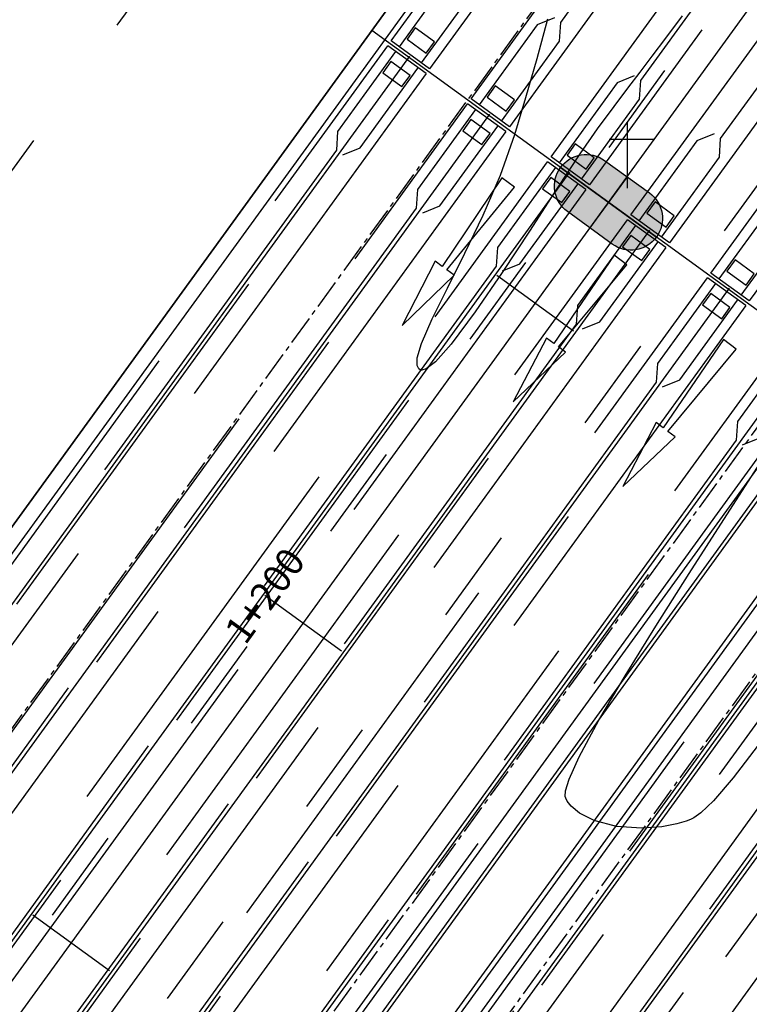
# Model space of a CAD drawing. Units: millimetres. Extents: x 268092 to 550318, y 8654883 to 17327832.
# Drawn here: x 269379 to 269398, y 8665458 to 8665483 of the extents above; entities that cross this region are included whole.
import ezdxf

# ---------------------------------------------------------------- set-up
doc = ezdxf.new("R2010")
doc.units = ezdxf.units.MM
for name, pattern in [('ACAD_ISO03W100', [30, 12, -18]), ('CENTER2', [1.125, 0.75, -0.125, 0.125, -0.125]), ('DASHDOT', [25.4, 12.7, -6.35, 0, -6.35]), ('DASHED', [0.75, 0.5, -0.25])]:
    doc.linetypes.add(name, pattern=pattern)
for name, color, linetype in [('02_TIN', 7, 'Continuous'), ('04_ALI', 7, 'Continuous'), ('bordes', 7, 'Continuous'), ('C-ROAD-CNTR', 1, 'CENTER2'), ('C-ROAD-STAN-MAJR', 11, 'Continuous'), ('C-ROAD-STAN-MINR', 11, 'Continuous'), ('ENCOFRADO', 3, 'Continuous'), ('Muros Medio Jersey', 2, 'Continuous'), ('PILAR', 3, 'Continuous'), ('Señalizacion', 252, 'Continuous')]:
    doc.layers.add(name, color=color, linetype=linetype)
doc.styles.add('DATOS-02', font='romand.shx')
pattern_1 = [(0, (-0.076174672256207, 0.2886511112296042), (0, 6.985), [5.08, -1.905]), (90, (-0.076174672256207, 0.2886511112296042), (-6.985, 4.277078946022131e-16), [5.08, -1.905])]

# ---------------------------------------------------------------- blocks, each defined once
blk = doc.blocks.new('AeccTickLine')
at = {"color": 3}
blk.add_line((0, -2), (0, 2), dxfattribs=at)
blk = doc.blocks.new('VIA_VIADUCTO')
at = {"color": 4, "flags": 128}
for points in [[(24.53710028913338, -2242.609947450459, -0.03085726654271057), (20.57306781585794, -2248.849819166586), (11.04593619448133, -2262.066422309726), (-281.2260908155004, -2664.911522852257, 0.07676874075906845), (-311.2646257491433, -2723.405903872102), (-313.4232652927167, -2729.430903764442), (-315.419113870943, -2735.577966598794), (-315.4537042873562, -2735.689868852496), (-316.2467153453617, -2738.219277977943), (-317.075597472256, -2740.799424711615, -0.05398275010894094), (-347.352505111543, -2816.016711128876), (-348.5422976066475, -2818.451582081616), (-349.722806824022, -2820.825013151392), (-355.3547244170913, -2832.034978602082), (-608.8932691616725, -3291.278969905861)], [(-608.5430905264709, -3291.472295857106), (-355.000788086385, -2832.221498096362), (-349.3650196868693, -2821.003867866471), (-348.1835268088616, -2818.628459133208), (-346.9962792768492, -2816.198796363547, 0.05397316452478675), (-316.6925636897213, -2740.914910636842), (-315.8654545395984, -2738.340282831341), (-315.0717827044427, -2735.808766072616), (-315.0377909209346, -2735.69880043529), (-313.0446746599046, -2729.560152933002), (-310.8865221638116, -2723.536512443796, -0.07677408555880275), (-280.9023266054573, -2665.146420141682), (11.3668045111117, -2262.30531107448), (20.91956817428581, -2249.138522319496, 0.02432104899665713), (24.8873134230962, -2242.803210899234)]]:
    blk.add_lwpolyline(points, format="xyb", dxfattribs=at)
at = {"layer": 'bordes', "color": 4}
for points in [[(-595.9366596581842, -3298.43203010248), (-336.2801647307933, -2828.106363372877, 0.05051084761821633), (-305.2542296317406, -2755.433600926772), (-302.5148476277827, -2747.771526206285), (-299.9250700232224, -2740.021942188963), (-299.8937746611191, -2739.925261292607), (-298.8392434854759, -2736.777365509421), (-297.7241484265542, -2733.623840607703, -0.07529309242234251), (-272.0576503859484, -2679.70593088679), (-270.3130532750511, -2676.852067325264), (-268.5346386902384, -2674.04876114428), (-259.7768901909585, -2660.550112379715), (115.3288227218436, -2143.533481748775, 0.0006956742860020848)], [(-179.7056118219685, -2868.624740503462), (-233.7711601155461, -2828.278404386714, -0.001254958833834472), (-240.2130454625585, -2823.445936946198, -0.002495047592465849), (-243.440808703599, -2820.98654063046, -0.005014669941345808), (-248.8111503930995, -2816.765632519498, -0.006235453206496009), (-253.0594776608632, -2813.269143342972, -0.008774207176418275), (-258.0835093432106, -2808.874766984954, -0.009976348794927209), (-262.360814160842, -2804.840676089749, -0.01253369124586509), (-267.0030216548475, -2800.049754802138, -0.01371782515337353), (-271.015038691985, -2795.448874097317, -0.01629324192194262), (-275.1186933192657, -2790.129783175886, -0.01745997342718135), (-278.6097654516343, -2784.91144634597, -0.2046142539340576), (-288.9408308176789, -2717.03454076685, -0.01745997360767363), (-287.1603701579152, -2711.013861095533, -0.01629324208291569), (-284.8250419818796, -2704.714737987146, -0.0137178252759489), (-282.3635243861354, -2699.128566209227, -0.01253369137398988), (-279.3568926127627, -2693.173469023779, -0.00997634897971948), (-276.4734723591246, -2688.049494659528, -0.008774207301957408), (-272.9843287501717, -2682.359387891367, -0.006235453012454569), (-269.9686299287132, -2677.757292484865, -0.005014669835909665), (-266.0972489211126, -2672.129766935483, -0.002495047644899824), (-263.7473510908312, -2668.821434177458, -0.00125495884379093), (-259.0348958563991, -2662.291243163869), (120.2575339223258, -2139.464731452987, 0.0001700501364701627)], [(-179.4703039240391, -2868.301237584802), (-233.5319304938894, -2827.957828048617, -0.001254958833849328), (-239.972209622676, -2823.126565534621, -0.002495047592551483), (-243.1967975302832, -2820.669588666409, -0.005014669941108236), (-248.5608311481774, -2816.453638488427, -0.006235453206310036), (-252.8014554820838, -2812.963489035144, -0.008774207176762137), (-257.8149210346164, -2808.578354569152, -0.009976348794654458), (-262.0806147417752, -2804.555214559659, -0.01253369124556201), (-266.7088694610866, -2799.778693024069, -0.01371782515123578), (-270.7064640387543, -2795.194351635873, -0.01629324192268862), (-274.7941988768289, -2789.895895689726, -0.017459973430182), (-278.2697421596968, -2784.700770858675, -0.2046142539346565), (-288.5535257619922, -2717.134514732286, -0.01745997360862107), (-286.7809848774923, -2711.140616012737, -0.01629324208204776), (-284.454716414155, -2704.865929832682, -0.01371782527418862), (-282.0020475190831, -2699.299839310348, -0.01253369137567417), (-279.0044525791309, -2693.362640962005, -0.009976348981679196), (-276.1288596169907, -2688.252576066181, -0.008774207301925636), (-272.6470540875453, -2682.57443626225, -0.006235453011200915), (-269.6368232366513, -2677.980685232207, -0.005014669836270189), (-265.7699896023842, -2672.359769845381, -0.002495047645216652), (-263.4224035000661, -2669.054691681638, -0.001254958843789565), (-258.7111232680618, -2662.526128903031), (120.581306511187, -2139.699617192149, 0.0001700501365006997)], [(-596.286838293541, -3298.23870415115), (-336.6303433659486, -2827.913037421182, 0.05051606807815331), (-305.6336288073799, -2755.306624965742), (-302.8929025557591, -2747.64079037495), (-300.3050463275285, -2739.896955834702), (-300.2737059423234, -2739.800135847181), (-299.217470412259, -2736.647152373567), (-298.104325286462, -2733.499141944572, -0.07526997581815636), (-272.3941467841505, -2679.489472171292), (-270.6526003975887, -2676.640599075705), (-268.8713115052087, -2673.832762137055), (-260.1067779919249, -2660.323655374348), (115.0050585118006, -2143.29858445935, 0.0006956742859831535)]]:
    blk.add_lwpolyline(points, format="xyb", dxfattribs=at)
at = {"layer": 'C-ROAD-CNTR', "color": 0, "linetype": 'CENTER2', "lineweight": -3, "flags": 128}
for points in [[(-807.0546630636672, -3678.769039928913), (-337.1556113186525, -2827.623048493639, 0.05052391379273913), (-306.2027302040951, -2755.11616839096), (-303.4599849476945, -2747.444686625153), (-300.8750107839005, -2739.709476301447), (-300.8436028640135, -2739.612447679043), (-299.7848108024918, -2736.451832666993), (-298.674584837514, -2733.312077719718, -0.07523543093446844), (-272.8989003599854, -2679.164798785001), (-271.1619210814824, -2676.323396699503), (-269.3763207277516, -2673.508763624355), (-260.6016096933163, -2659.983969865367), (114.5194121967652, -2142.946238525212), (115.9408350486192, -2140.986761491746), (117.3630364782875, -2139.02442147024), (118.7851620485308, -2137.058600667864), (120.2063527919818, -2135.088681390509), (121.625744406716, -2133.114047182724), (123.0424664542661, -2131.134083950892), (124.4556415629922, -2129.148181129247), (125.8643846383202, -2127.155732832849), (127.2678020851454, -2125.156139047816), (128.6649910411215, -2123.148806830868), (130.0550386270043, -2121.133151531219), (131.4370212146896, -2119.108598029241), (132.8100037169643, -2117.074582003057), (134.173038900597, -2115.030551228672), (135.5251667274279, -2112.975966878235), (136.8654137247358, -2110.91030488722), (138.1927923889598, -2108.833057297394), (139.506300626439, -2106.743733691052), (140.8049212329206, -2104.641862589866), (142.0876214168384, -2102.526992950588), (143.3533523685765, -2100.398695634678), (144.6010488801403, -2098.256564952433), (145.8296290184953, -2096.100220218301), (147.0379938567639, -2093.929307343438), (148.225027265551, -2091.743500472978), (149.3895957712666, -2089.54250363633), (150.5305484816781, -2087.326052449644), (151.6467170871329, -2085.093915838748), (152.7369159371592, -2082.845897799358), (153.7999421998975, -2080.581839183345), (154.8345761080272, -2078.301619520411, 0.07616477309083475), (169.7463792252238, -2023.845456279814), (170.0177672845311, -2021.356236008927), (170.2564904764295, -2018.866457406431), (170.4636597788776, -2016.376638231799), (170.640391300316, -2013.887254338712), (170.7878051422886, -2011.398741105571), (170.9070243511233, -2008.911494906992), (170.9991739555844, -2006.425874572247), (171.0653800869477, -2003.942202886567), (171.106769179285, -2001.460768077523), (171.1244672453031, -1998.981825314462), (171.1195992263383, -1996.505598222837), (171.0932884108042, -1994.032280391082), (171.046655920276, -1991.562036879361), (170.9808202579152, -1989.095005728304), (170.8968969170819, -1986.63129946962), (170.7959980460582, -1984.171006621793), (170.6792321658577, -1981.714193191379), (170.5477039380348, -1979.26090416126), (170.4025139784208, -1976.81116499193), (170.2447587140487, -1974.364983059466), (170.0755302804755, -1971.922349171713), (169.8959164540865, -1969.48323899135), (169.7070006196736, -1967.047614501789), (169.5098617662443, -1964.615425460041), (169.305574510654, -1962.186610806733), (169.0952091448125, -1959.761100104079), (168.8798317027977, -1957.338814947754), (168.6605040462455, -1954.919670375064), (168.4382839633618, -1952.503576254472), (168.2142252796912, -1950.090438676998), (167.9893779763952, -1947.680161334574), (106.8041072643246, -1292.309607230127), (106.1114892863552, -1281.125565906987), (105.9703342712601, -1278.755732608959), (105.8386857872247, -1276.385652514175, -0.01158179693219349), (104.1384429012542, -1248.965345324948), (103.9762869690894, -1246.59715689905), (103.8235952348332, -1244.22803895548), (103.129248766927, -1233.044104810804), (92.92342846427346, -901.4124961383641, 0.0320793987912549), (85.55761974136112, -824.0304755810648), (48.90783966018353, -595.5306574329734), (47.47969120071502, -584.4165721368045), (47.18266936729196, -582.0611926279962), (46.89511713548563, -579.7049403749406, -0.0230056784463993), (41.17599610117031, -525.4557709209621), (40.96725647448329, -523.0912792552263), (40.76796084921807, -520.7256774753332), (39.82907552004326, -509.2591296583414), (13.782034483389, 0.7039357218891382)], [(-816.5094862123951, -3673.549239240587), (-352.7002019370557, -2833.433874811977), (-347.0394032954355, -2822.166423514485), (-345.851516623341, -2819.77815996483), (-344.6807705766405, -2817.382266938686, 0.05391122827216593), (-314.2028725093696, -2741.665657579899), (-313.3872593019041, -2739.126814378425), (-312.5892924155924, -2736.581598008052), (-312.5591917459387, -2736.484220378101), (-310.5838355467422, -2730.400272525847), (-308.4288136779214, -2724.385369960219, -0.07680919409445197), (-278.7978592401487, -2666.67325251922), (105.7777784968494, -2136.604011766613), (106.1442073952057, -2136.098949471489), (106.5105471901479, -2135.593979345635), (106.8767833225429, -2135.089090827852), (107.2429012408829, -2134.584273366258), (107.6088863991899, -2134.079516423866), (107.9747242572485, -2133.574809465557), (108.3404002789757, -2133.070141976699), (108.7058999316068, -2132.565503457561), (109.0712086850544, -2132.060883415863), (109.4363120108028, -2131.556271379814), (109.8011953810346, -2131.051656899974), (110.1658442678163, -2130.547029539943), (110.5302441420499, -2130.042378887534), (110.8943804727169, -2129.537694549188), (111.2582387258881, -2129.032966151834), (111.6218043640256, -2128.528183352202), (111.9850628447603, -2128.023335833102), (112.347999620426, -2127.518413294107), (112.7106001367792, -2127.013405475765), (113.0728498326498, -2126.508302137256), (113.4347341383109, -2126.003093071282), (113.7962384753628, -2125.497768102214), (114.1573482555686, -2124.992317093536), (114.5180488798651, -2124.486729929224), (114.8783257376635, -2123.980996543542), (115.2381642060936, -2123.475106896833), (115.5975496489555, -2122.969050988555), (115.9564674161375, -2122.462818866596), (116.3149028425105, -2121.956400606781), (116.6728412474622, -2121.449786331505), (117.0302681189496, -2120.942966099828), (122.8258661534637, -2111.671245127916), (128.3589904471883, -2102.30620733276), (128.9277041502646, -2101.404217494652), (129.4930879762978, -2100.500691661611), (130.0550592154614, -2099.59559308365), (130.6135347945965, -2098.688885921612), (131.1684312713915, -2097.780535250902), (131.7196648292593, -2096.87050710246), (132.2671512715751, -2095.958768472075), (132.8108060175437, -2095.045287350193), (133.3505440977751, -2094.130032736808), (133.886280150502, -2093.212974684313), (134.4179284181446, -2092.29408429563), (134.9454027446336, -2091.373333765194), (135.468616572849, -2090.450696399435), (135.9874829429318, -2089.526146635413), (136.5019144908292, -2088.599660066888), (137.0118234471884, -2087.671213474125), (137.5171216372983, -2086.740784840658), (138.0177204812644, -2085.808353381231), (138.5135309944744, -2084.873899571598), (139.0044637889368, -2083.937405154109), (139.4904290755512, -2082.998853191733), (139.9713366658543, -2082.058228066191), (140.4470959756291, -2081.115515518934), (140.917616028164, -2080.170702667907), (141.3828054584446, -2079.22377804108), (141.8425725183915, -2078.274731593207), (142.2968250819249, -2077.323554735631), (142.7454706512508, -2076.370240360498), (143.1884163637878, -2075.414782868698), (143.6255689992104, -2074.457178190351), (144.0568349881214, -2073.497423818335, 0.07616477312258471), (158.0246506200056, -2022.488592799753), (158.1425072968123, -2021.443012554199), (158.254203314078, -2020.396283078939), (158.3598204671289, -2019.348449885845), (158.4594410446589, -2018.299556963146), (158.5531478085904, -2017.249646807089), (158.6410239745164, -2016.198760421947), (158.7231531930156, -2015.146937360987), (158.7996195310843, -2014.094215713441), (158.8705074548488, -2013.040632158518), (158.9359018119285, -2011.986221959814), (158.9958878156031, -2010.931018996984), (159.0505510284565, -2009.87505578436), (159.0999773473013, -2008.818363482133), (159.1442529879278, -2007.760971928015), (159.1834644717164, -2006.702909654006), (159.2176986112026, -2005.644203901291), (159.2470424973289, -2004.584880646318), (159.2715834866976, -2003.524964626878), (159.2914091896382, -2002.464479347691), (159.3066074586241, -2001.403447117656), (159.3172663771547, -2000.341889062896), (159.3234742491622, -1999.279825147241), (159.3253195892903, -1998.217274202034), (159.3228911129409, -1997.154253941029), (159.3162777273683, -1996.09078097716), (159.3055685230647, -1995.02687086165), (159.2908527655527, -1993.962538087741), (159.2722198876436, -1992.89779612422), (159.249759482278, -1991.832657434046), (159.2235612953664, -1990.767133494839), (159.1937150799204, -1989.701234742999), (159.2036181960138, -1978.823766889051), (158.9401245613699, -1967.892877584323), (158.8907667254098, -1967.274671597406), (158.8408636994427, -1966.656382037327), (158.7904331399477, -1966.038007935509), (158.7394927112618, -1965.419548269361), (158.6880600851146, -1964.801001975313), (158.6361529414426, -1964.182367948815), (158.5837889676332, -1963.563645044342), (158.5309858594555, -1962.944832069799), (158.4777613203623, -1962.325927807018), (158.4241330621298, -1961.706930991262), (158.370118804567, -1961.087840331718), (158.3157362756901, -1960.468654498458), (158.2610032121302, -1959.849372129887), (158.2059373587254, -1959.229991838336), (158.1505564691033, -1958.610512200743), (158.0948783054482, -1957.990931771696), (158.0389206387335, -1957.37124908343), (157.9827012487804, -1956.751462634653), (157.9262379246647, -1956.131570912898), (157.8695484644268, -1955.511572372168), (157.8126506753615, -1954.891465453431), (157.7555623741937, -1954.271248586476), (157.6983013873105, -1953.650920167565), (157.6408855507616, -1953.030478596687), (157.5833327100263, -1952.409922249615), (157.5256607210031, -1951.789249487221), (157.4678874493111, -1951.168458674103), (157.4100307712215, -1950.547548150644), (157.3521085727843, -1949.926516259089), (157.2941387510509, -1949.305361334234), (157.2361392133753, -1948.684081703424), (95.00976718036691, -1282.162057358772, -0.01558254096049931), (92.67887249501655, -1244.571047773585), (82.47305112337926, -912.9394043684006), (81.77870465547312, -901.7554702237248), (81.62575084948912, -899.3783565796912), (81.4633008648525, -897.0021735634655, 0.02807577482514661), (75.13537730247481, -830.5237284116447), (74.84524390130537, -828.1597824767232), (74.54561100678984, -825.7967251185328), (73.07275063730776, -814.3864706605673), (36.47040401335107, -586.1823851577938, -0.02700818517320986), (29.62972372199874, -521.2945777345449), (2.996094452915713, 0.1530295051634312)], [(11.23819475853816, -2995.620685629547), (-27.78783285612008, -2973.947338446975, -0.03354999806011229), (-96.04682047967799, -2929.807238111272), (-233.1730860614334, -2827.476963542402), (-234.7261125237565, -2826.317705091089), (-236.2822338242549, -2825.154243849218), (-237.8405324994237, -2823.985357834026), (-239.400078357954, -2822.809819996357), (-240.9599255822832, -2821.626400437206), (-242.5191098208306, -2820.433868709952), (-244.0766452772659, -2819.230996146798), (-245.6315218091477, -2818.01655831933), (-247.1827020430355, -2816.789337569848), (-248.7291185193462, -2815.548125632107), (-250.2696708763833, -2814.291726419702), (-251.8032230861136, -2813.018958892673), (-253.3286007535062, -2811.728660099208), (-254.8445884932298, -2810.419688336551), (-256.3499273981433, -2809.090926503763), (-257.8433126136661, -2807.74128559418), (-259.3233910342096, -2806.369708389044), (-260.7887591383769, -2804.975173316896), (-262.2379609815544, -2803.556698514149), (-263.6694863635348, -2802.113346088678), (-265.0817691915436, -2800.644226571545), (-266.4731860597385, -2799.1485035941), (-267.8420550669543, -2797.625398764387), (-269.1866348960903, -2796.074196742848), (-270.5051241780166, -2794.494250554591), (-271.7956611671834, -2792.884987093508), (-273.0563237524475, -2791.245912816375), (-274.2851298324531, -2789.576619662344), (-275.4800380811794, -2787.876791138202), (-276.6389491340378, -2786.146208588034), (-277.7597072217613, -2784.384757628664, -0.2046142539351721), (-287.972568178433, -2717.284475680441), (-287.4266167138121, -2715.269346609712), (-286.835056167678, -2713.272337118164), (-286.1999787215027, -2711.293979372829), (-285.5234537284705, -2709.334689207375), (-284.8075242392952, -2707.394771784544), (-284.0542040052824, -2705.474427223206), (-283.2654749340727, -2703.573756186292), (-282.4432849753066, -2701.69276541099), (-281.5895464114728, -2699.831373149529), (-280.7061345304828, -2697.989414524287), (-279.7948866561637, -2696.166646778584), (-278.8576015139697, -2694.362754404545), (-277.8960389086278, -2692.577354138717), (-276.9119196913089, -2690.809999868274), (-275.9069259953685, -2689.060187356547), (-274.8827017186559, -2687.327358853072), (-273.840853232774, -2685.610907584429), (-272.7829502990353, -2683.910182068124), (-271.7105271717301, -2682.224490325898), (-270.6250838713604, -2680.553103959188), (-269.5280876090983, -2678.89526206255), (-268.4209743457031, -2677.250175070018), (-267.3051504694158, -2675.617028422654), (-266.1819945756579, -2673.99498616159), (-265.0528593348572, -2672.383194392547), (-263.9190734325093, -2670.780784662813), (-262.7819435694255, -2669.18687723577), (-261.6427565062186, -2667.600584283471), (-260.5027811413165, -2666.021012997255), (-259.3632706091739, -2664.447268640622), (-258.2254643855267, -2662.878457512707), (121.0669653944788, -2140.051945801824), (121.7700757034472, -2139.082724234089), (122.4726837273338, -2138.113978493959), (123.1746866781032, -2137.145634079352), (123.8759818957187, -2136.177616674453), (124.5764668243355, -2135.209852196276), (125.2760389891919, -2134.242266807705), (125.9745959732099, -2133.274786973372), (126.6720353934797, -2132.307339474559), (127.368254878791, -2131.339851452038), (128.0631520461757, -2130.372250432149), (128.756624478905, -2129.404464362189), (129.4485697034979, -2128.43642164208), (130.1388851681259, -2127.468051165342), (130.8274682202027, -2126.499282326549), (131.5142160851974, -2125.530045090243), (132.1990258449223, -2124.560269990936), (132.8817944167531, -2123.589888185263), (133.5624185329652, -2122.618831479922), (134.24079472007, -2121.647032365203), (134.9168192791403, -2120.674424041063), (135.5903882661369, -2119.700940456241), (136.2613974724663, -2118.726516347378), (136.9297424065298, -2117.751087257639), (137.5953182749799, -2116.774589590728), (138.2580199652584, -2115.796960622072), (138.9177420275519, -2114.818138549104), (139.5743786584353, -2113.838062515482), (140.227823683992, -2112.856672652066), (140.8779705440975, -2111.873910112306), (141.5247122768196, -2110.889717092738), (142.1679415041581, -2109.904036754742), (147.6323176279548, -2100.040056828409), (152.6368699662853, -2090.039758199826), (152.8558091837331, -2089.631821837276), (153.0738090453669, -2089.223529301584), (153.2908620793023, -2088.814879050478), (153.5069608005579, -2088.405869591981), (153.7220977110555, -2087.996499484405), (153.9362652995042, -2087.586767338216), (154.1494560413994, -2087.176671810448), (154.3616623992566, -2086.766211610287), (154.5728768226109, -2086.355385493487), (154.7830917481333, -2085.94419227913), (154.992299599282, -2085.532630823553), (155.2004927870585, -2085.120700042695), (155.4076637096005, -2084.708398908377), (155.61380475224, -2084.295726437122), (155.8189082878525, -2083.882681701332), (156.0229666768573, -2083.469263833016), (156.2259722669842, -2083.055472010747), (156.4279173940304, -2082.641305470839), (156.6287943811622, -2082.226763505489), (156.8285955399042, -2081.811845462769), (157.0273131691501, -2081.396550742909), (157.2249395565013, -2080.980878802016), (157.4214669773937, -2080.564829161391), (157.6168876956217, -2080.148401388898), (157.8111939636292, -2079.731595117599), (158.0043780224514, -2079.314410030842), (158.1964321017149, -2078.896845877171), (158.3873484198702, -2078.478902457282), (158.5771191846579, -2078.060579637066), (158.7657365928171, -2077.641877342016), (158.9531928303768, -2077.22279554978, 0.07615580361133159), (172.7425067018485, -2026.862304251641), (172.7946597511764, -2026.406464656815), (172.84562173835, -2025.950360413641), (172.8953993837931, -2025.493995474651), (172.9439994289423, -2025.037373745814), (172.9914286365383, -2024.58049906604), (173.0376937895198, -2024.1233752314), (173.0828016913147, -2023.66600597091), (173.1267591651413, -2023.208394961432), (173.1695730540669, -2022.750545825809), (173.211250220018, -2022.292462132871), (173.2517975443043, -2021.834147388116), (173.2912219265709, -2021.375605056062), (173.3295302849729, -2020.916838530451), (173.3667295556515, -2020.457851171494), (173.4028266925598, -2019.998646263033), (173.4378286668798, -2019.539227057248), (173.4717424671981, -2019.079596733674), (173.5045750988065, -2018.619758434594), (173.5363335835864, -2018.159715238959), (173.5670249597752, -2017.699470181018), (173.5966562816757, -2017.239026241004), (173.6252346191905, -2016.778386343271), (173.6527670579962, -2016.317553365603), (173.6792606986128, -2015.856530131772), (173.7047226569848, -2015.395319420844), (173.7291600632598, -2014.933923952281), (173.7525800626609, -2014.47234640643), (173.7749898141483, -2014.010589402169), (173.7963964908267, -2013.548655515537), (173.8168072796543, -2013.086547277868), (173.836229180044, -2012.624267244712), (174.6246251487173, -2001.469925418496), (174.9478419392835, -1990.198620811105), (174.8964891593787, -1989.022437848151), (174.8413531893748, -1987.845744922757), (174.7825554152369, -1986.668547945097), (174.720217419148, -1985.49085168913), (174.6544609747943, -1984.312659807503), (174.5854080426507, -1983.133974876255), (174.5131807661382, -1981.95479844138), (174.4379014687729, -1980.775131046772), (174.3596926511964, -1979.59497226961), (174.278676988557, -1978.414320768788), (174.1949773294036, -1977.23317432031), (174.1087166938232, -1976.051529847085), (174.0200182730914, -1974.869383467361), (173.929005428683, -1973.686730531976), (173.8358016928541, -1972.503565654159), (173.7405307683512, -1971.319882757962), (173.6433165297494, -1970.135675109923), (173.54428302421, -1968.950935369357), (173.4435544728185, -1967.765655612573), (173.3412552726222, -1966.579827381298), (173.2375099980854, -1965.393441719934), (173.1324434038252, -1964.206489210948), (173.0261804270558, -1963.018960023299), (172.9188461898011, -1961.830843940377), (172.8105660023866, -1960.642130408436), (172.7014653664082, -1959.452808573842), (172.591669977759, -1958.262867318466), (172.4813057300053, -1957.07229530625), (172.3704987183446, -1955.881081018597), (172.259375242691, -1954.689212795347), (172.1480618116912, -1953.496678881347), (109.3949406977626, -1281.332515163347, -0.01558254096432574), (107.0563329259166, -1243.617114411667), (96.83383787533967, -911.4436704665422), (96.13949140743352, -900.2597363218665), (95.9867996731773, -897.8906183782965), (95.82464374101255, -895.5224299505353, 0.02807577482462079), (89.5179869349231, -829.2674042005092), (89.222690258699, -826.9123623464257), (88.91793378797593, -824.5582551751286), (87.20953122136416, -811.5978839937598), (50.82102553464938, -584.727029286325, -0.02701081446479048), (43.95738392457133, -519.6181390993297), (17.55149815499317, -2.522741761058569)]]:
    blk.add_lwpolyline(points, format="xyb", dxfattribs=at)
blk = doc.blocks.new('*U99')
at = {"color": 8, "linetype": 'DASHED', "ltscale": 20}
for p, q in [((-0.1404083294495699, -1.745976957020717), (0.006910746066020657, -0.5550541666301653)), ((-0.4473221992189487, -4.227066209051603), (-0.300003123703358, -3.036143418661052)), ((-0.7542360689883272, -6.70815546108249), (-0.6069169934727365, -5.517232670691938)), ((-1.061149938711971, -9.189244712743664), (-0.9138308631963818, -7.998321922353114)), ((-1.36806380848135, -11.67033396477455), (-1.220744732965759, -10.479411174384))]:
    blk.add_line(p, q, dxfattribs=at)
at = {"color": 8, "linetype": 'DASHDOT', "lineweight": -3, "ltscale": 2}
for p, q in [((49.51971457257302, -7.284415442958774), (-0.3008731950299885, -1.121553846051271)), ((49.21280070280363, -9.765504694989655), (-0.6077870647993671, -3.602643098082157)), ((48.90588683303425, -12.24659394702055), (-0.9147009345687453, -6.083732350113043)), ((48.59897296331062, -14.72768319868172), (-1.221614804292391, -8.564821601774216)), ((48.29205909354123, -17.20877245071261), (-1.52852867406177, -11.0459108538051)), ((47.98514522377184, -19.68986170274349), (-1.835442543831149, -13.52700010583599))]:
    blk.add_line(p, q, dxfattribs=at)
at = {"color": 8, "linetype": 'DASHED', "lineweight": -3, "ltscale": 20}
for p, q in [((49.33251131025915, -7.865839895557154), (49.47983038611895, -6.67491710333234)), ((49.02559744048978, -10.34692914758804), (49.17291651634957, -9.156006355363221)), ((48.71868357072039, -12.82801839961892), (48.86600264658018, -11.63709560739411)), ((48.41176970099674, -15.3091076512801), (48.55908877685655, -14.11818485905529)), ((48.10485583122737, -17.79019690331099), (48.25217490708716, -16.59927411108617))]:
    blk.add_line(p, q, dxfattribs=at)
for points in [[(0.006910746066020657, -0.5550541666301653), (49.4798303856568, -6.67491710327517)], [(49.44913889343494, -6.923026021089856), (46.96804977873909, -6.61611132748371), (46.54038414479972, -6.815113763631728), (2.823591323512427, -1.407293037020202), (2.457308468100312, -1.110077585790934), (-0.02378071745672988, -0.8031628533896986)], [(-0.1097168104734709, -1.497867822925034), (2.371372381315243, -1.804782550466608), (2.799037690554024, -1.605780036615873), (46.51583047900037, -7.013600826731257), (46.88211368849518, -7.31081629736205), (49.35446261998531, -7.616649811774653)], [(49.3325113133786, -7.865839895943036), (-0.1404083730121487, -1.745977308231978)], [(-0.300003123703358, -3.036143418661052), (49.17291651588742, -9.156006355306058)], [(49.14222502366556, -9.404115273120741), (46.66113590896972, -9.097200579514602), (46.23347027503035, -9.29620301566262), (2.516677453743048, -3.888382289051088), (2.150394598330933, -3.59116683782182), (-0.3306945872261084, -3.284252105420586)], [(-0.4166306802428497, -3.97895707495592), (2.064458511545864, -4.285871802497494), (2.492123820784645, -4.08686928864676), (46.20891660923098, -9.494690078762144), (46.57519981872581, -9.79190554939294), (49.04754875021593, -10.09773906380554)], [(49.02559744360921, -10.34692914797392), (-0.4473222427815271, -4.227066560262864)], [(-0.6069169934727365, -5.517232670691938), (48.86600264611805, -11.63709560733694)], [(48.83531115389618, -11.88520452515163), (46.35422203920034, -11.57828983154549), (45.92655640526097, -11.77729226769351), (2.209763583973669, -6.369471541081975), (1.843480728561555, -6.072256089852706), (-0.6376084569954874, -5.765341357451472)], [(-0.7235445500122282, -6.460046326986808), (1.757544641776486, -6.76696105452838), (2.185209951015266, -6.567958540677646), (45.90200273946161, -11.97577933079302), (46.26828594895643, -12.27299480142383), (48.74063488044654, -12.57882831583642)], [(48.71868357383983, -12.8280184000048), (-0.7542361125509061, -6.708155812293752)], [(-0.9138308631963818, -7.998321922353114), (48.5590887763944, -14.11818485899812)], [(48.52839728417254, -14.3662937768128), (46.04730816947669, -14.05937908320666), (45.61964253553733, -14.25838151935467), (1.902849714250024, -8.850560792743149), (1.53656685883791, -8.553345341513882), (-0.9445223267191323, -8.246430609112645)], [(-1.030458419735872, -8.941135578647982), (1.450630772052841, -9.248050306189556), (1.878296081291621, -9.04904779233882), (45.59508886973796, -14.4568685824542), (45.96137207923278, -14.754084053085), (48.43372101072291, -15.0599175674976)], [(48.41176970411618, -15.30910765166598), (-1.06114998227455, -9.189245063954928)], [(-1.220744732965759, -10.479411174384), (48.25217490662502, -16.599274111029)], [(48.22148341440316, -16.84738302884369), (45.74039429970732, -16.54046833523755), (45.31272866576795, -16.73947077138557), (1.595935844480646, -11.33165004477404), (1.229652989068532, -11.03443459354477), (-1.25143619648851, -10.72751986114353)], [(-1.337372289505251, -11.42222483067887), (1.143716902283463, -11.72913955822044), (1.571382211522243, -11.53013704436971), (45.28817499996858, -16.93795783448509), (45.65445820946341, -17.23517330511588), (48.12680714095352, -17.54100681952849)], [(48.10485583434681, -17.79019690369687), (-1.36806385204393, -11.67033431598582)], [(-1.527658602735138, -12.96050042641489), (47.94526103685565, -19.08036336305988)], [(47.91456954463378, -19.32847228087457), (45.43348042993793, -19.02155758726844), (45.00581479599857, -19.22056002341646), (1.289021974711266, -13.81273929680492), (0.9227391192991528, -13.51552384557565), (-1.558350066257889, -13.20860911317442)], [(-1.64428615927463, -13.90331408270975), (0.8368030325140836, -14.21022881025133), (1.264468341752864, -14.01122629640059), (44.9812611301992, -19.41904708651598), (45.34754433969402, -19.71626255714677), (47.81989327118416, -20.02209607155938)], [(47.79794196457743, -20.27128615572775), (-1.674977721813308, -14.1514235680167)]]:
    blk.add_lwpolyline(points, dxfattribs=at)
at = {"color": 8, "lineweight": -3}
for points in [[(0.5166940736809646, -1.524974698568173), (0.5903534026085506, -0.9295132766019161), (0.2430009079226062, -0.8865453330313814), (0.1693415789950204, -1.482006754997638)], [(0.2097802039115861, -4.006063950599059), (0.2834395328391721, -3.410602528632803), (-0.0639129618467722, -3.367634585062268), (-0.1375722907743582, -3.963096007028525)], [(-0.09713366585779282, -6.487153202629947), (-0.02347433693020617, -5.891691780663689), (-0.3708268316161503, -5.848723837093154), (-0.4444861605437365, -6.444185259059411)], [(49.09642155503977, -7.534348563620624), (49.17008088396735, -6.938887141654372), (48.82272838905273, -6.895919199932385), (48.74906906012515, -7.491380621898645)], [(-0.4040475355814377, -8.968242454291122), (-0.3303882066538515, -8.372781032324866), (-0.6777407013397951, -8.32981308875433), (-0.7514000302673813, -8.925274510720588)], [(48.78950768527039, -10.01543781565151), (48.86316701419798, -9.419976393685253), (48.51581451928335, -9.377008451963277), (48.44215519035577, -9.972469873929533)], [(-0.7109614053508162, -11.44933170632201), (-0.6373020764232296, -10.85387028435575), (-0.9846545711091741, -10.81090234078522), (-1.05831390003676, -11.40636376275147)], [(48.48259381550101, -12.49652706768239), (48.55625314442859, -11.90106564571614), (48.20890064951399, -11.85809770399416), (48.1352413205864, -12.45355912596042)], [(48.17567994577737, -14.97761631934357), (48.24933927470495, -14.38215489737732), (47.90198677979033, -14.33918695565533), (47.82832745086275, -14.93464837762159)], [(47.86876607600798, -17.45870557137446), (47.94242540493557, -16.8632441494082), (47.59507291002095, -16.82027620768622), (47.52141358109337, -17.41573762965248)]]:
    blk.add_lwpolyline(points, close=True, dxfattribs=at)
blk = doc.blocks.new('*U111')
at = {"color": 8, "linetype": 'DASHDOT', "lineweight": -3, "ltscale": 2}
for p, q in [((49.51997438422958, -7.282649015294007), (-0.3008331877714742, -1.121564577817614)), ((49.21314901785529, -9.763749213703832), (-0.6076585541457453, -3.602664776227444))]:
    blk.add_line(p, q, dxfattribs=at)
at = {"color": 8, "linetype": 'DASHED', "lineweight": -3, "ltscale": 20}
for points in [[(0.006930545458116295, -0.5550539197630706), (49.48006845585834, -6.673152098711268)], [(49.44938581397572, -6.921262111167604), (46.96828575287154, -6.614435920951666), (46.54062721784142, -6.813453612279606), (2.823641521416329, -1.407192315497025), (2.457348064233126, -1.109989930171727), (-0.02375206773362899, -0.8031637011632288)], [(-0.1096633798004901, -1.49787173569214), (2.371436758397764, -1.804697959840756), (2.79909496872452, -1.605680190821682), (46.51608063231093, -7.011941551109291), (46.88237444357752, -7.309143955823482), (49.35473428291468, -7.614889278618574)], [(49.33279186520806, -7.864080145655823), (-0.1403460919796775, -1.745982315643241)], [(-0.2998948209161549, -3.036154118172899), (49.17324308948406, -9.154252297121099)], [(49.14256044760145, -9.40236230957743), (46.66146038649728, -9.095536119361501), (46.23380185146716, -9.29455381068944), (2.516816155042058, -3.888292513906854), (2.150522697858855, -3.591090128581556), (-0.3305774341079, -3.284263899573058)], [(-0.4164887461747613, -3.978971934101969), (2.064611392023493, -4.285798158250584), (2.492269602350249, -4.08678038923151), (46.20925526593665, -9.49304174951912), (46.57554907720326, -9.790244154233315), (49.04790891654041, -10.0959894770284)], [(49.02596649883377, -10.34518034406565), (-0.4471714583539483, -4.22708251405307)], [(-0.6067201872904259, -5.517254316582728), (48.86641772310979, -11.63535249553092)]]:
    blk.add_lwpolyline(points, dxfattribs=at)
blk = doc.blocks.new('*U116')
h = blk.add_hatch()
h.set_pattern_fill('ANGLE', color=6)
h.set_pattern_definition(pattern_1)
h.paths.add_polyline_path([(1.423825327743793, 2.088660173743313), (0.8238253277670763, 2.088660173743313, 0.4142135623730951), (-0.07617467260545285, 1.188660173370784), (1.423825327743793, 1.188660174302107)])
h.paths.add_polyline_path([(2.02382532772051, 2.088660173743313), (1.423825327743793, 2.088660173743313), (1.423825327743793, 1.188660174302107), (2.923825328093039, 1.188660175233429, 0.4142135617669218)])
h.paths.add_polyline_path([(2.923825328093039, 1.188660175233429), (1.423825327743793, 1.188660174302107), (1.423825327743793, 0.2886601729982552), (2.02382532772051, 0.2886601729982552, 0.4142135629792686)])
h.paths.add_polyline_path([(1.423825327743793, 1.188660174302107), (-0.07617467260545274, 1.188660173370784, 0.4142135623730951), (0.8238253277670763, 0.2886601729982552), (1.423825327743793, 0.2886601729982552)])
h = blk.add_hatch(color=6)
h.dxf.hatch_style = 1
edge = h.paths.add_edge_path()
edge.add_line((0.09679278979027806, -1.058598675519679), (-1.036381945188929, -0.2364581644910468))
edge.add_arc((-0.5665873674896031, 0.411070255514316), 0.7999999999689558, 54.03837804062772, 234.03837804062772, ccw=False)
edge.add_line((-0.09679278979027778, 1.058598675519679), (1.03638194522539, 0.2364581645413019))
edge.add_arc((0.5665873675078339, -0.4110702554891886), 0.8, -125.96162195937228, 54.038378040627606, ccw=False)
at = {"layer": 'PILAR'}
h = blk.add_hatch(dxfattribs=at)
h.set_pattern_fill('ANGLE', color=256)
h.set_pattern_definition([(0, (-269057.8630237612, -8664706.071048979), (0, 6.985), [5.08, -1.905]), (90, (-269057.8630237612, -8664706.071048979), (-6.985, 4.277078946022131e-16), [5.08, -1.905])])
h.paths.add_polyline_path([(2.02382532772051, 2.088660173743313), (0.8238253277670761, 2.088660173743313, 1), (0.8238253277670761, 0.2886601729982552), (2.02382532772051, 0.2886601729982552, 1)])
h = blk.add_hatch(dxfattribs=at)
h.set_pattern_fill('ANGLE', color=256)
h.set_pattern_definition(pattern_1)
h.paths.add_polyline_path([(1.423825327743793, 2.088660173743313), (0.8238253277670763, 2.088660173743313, 0.4142135623730951), (-0.07617467260545285, 1.188660173370784), (1.423825327743793, 1.188660174302107)])
h.paths.add_polyline_path([(2.02382532772051, 2.088660173743313), (1.423825327743793, 2.088660173743313), (1.423825327743793, 1.188660174302107), (2.923825328093039, 1.188660175233429, 0.4142135617669217)])
h.paths.add_polyline_path([(2.923825328093039, 1.188660175233429), (1.423825327743793, 1.188660174302107), (1.423825327743793, 0.2886601729982552), (2.02382532772051, 0.2886601729982552, 0.4142135629792686)])
h.paths.add_polyline_path([(1.423825327743793, 1.188660174302107), (-0.07617467260545274, 1.188660173370784, 0.4142135623730951), (0.8238253277670763, 0.2886601729982552), (1.423825327743793, 0.288660172998255)])
at = {"layer": 'PILAR', "color": 1}
for p, q in [((-1.214115787839853, 0.88086483342551), (1.214115787086031, -0.8808648328785968)), ((0.4697945781195946, 0.6475284197388036), (-0.4697945781195944, -0.6475284197388035))]:
    blk.add_line(p, q, dxfattribs=at)
at = {"layer": 'PILAR'}
blk.add_lwpolyline([(0.09679278979027806, -1.058598675519679), (-1.036381945188929, -0.2364581644910468, -0.9999999999999999), (-0.09679278979027778, 1.058598675519679), (1.03638194522539, 0.2364581645413019, -0.9999999999999999)], format="xyb", close=True, dxfattribs=at)
blk = doc.blocks.new('viaductoo')
at = {"layer": 'ENCOFRADO'}
blk.add_line((268413.6187515373, 8665463.96260861), (268388.3651431586, 8665482.284597138), dxfattribs=at)
blk.add_blockref('VIA_VIADUCTO', (268627.977187891, 8668089.838545438))
at = {"color": 5, "rotation": 61.09011527184735}
for name, p in [('*U99', (268388.3651431589, 8665482.284597138)), ('*U99', (268359.0029820545, 8665441.814070884)), ('*U111', (268372.2958028677, 8665432.169868488))]:
    blk.add_blockref(name, p, dxfattribs=at)
at = {"layer": 'ENCOFRADO'}
blk.add_blockref('*U116', (268394.3547810455, 8665477.938997293), dxfattribs=at)

msp = doc.modelspace()

# ---------------------------------------------------------------- linework, layer by layer
for points in [[(269332.6258287701, 8665369.879842868, -0.06132414994793534), (269356.3615311367, 8665412.800507963), (269745.2015106363, 8665948.747386765, 0.0006944441526341049)], [(269332.6258287701, 8665369.879842868, -0.06132414994793534), (269356.3615311367, 8665412.800507963), (269745.2015106363, 8665948.747386765, 0.0006944441526341049)], [(269332.6258287701, 8665369.879842868, -0.06132414994793534), (269356.3615311367, 8665412.800507963), (269745.2015106363, 8665948.747386765, 0.0006944441526341049)], [(269333.8193227876, 8665369.095076015), (269333.831092986, 8665369.124425361, -0.06163987783570004), (269357.4947058719, 8665411.978367452), (269746.3346853714, 8665947.925246254, 0.0006944441526988087)], [(269333.8193227876, 8665369.095076015), (269333.831092986, 8665369.124425361, -0.06163987783570004), (269357.4947058719, 8665411.978367452), (269746.3346853714, 8665947.925246254, 0.0006944441526988087)]]:
    msp.add_lwpolyline(points, format="xyb")
at = {"layer": '02_TIN', "color": 56, "linetype": 'Continuous', "lineweight": -3, "elevation": 24}
for points in [[(269396.2173348187, 8665482.659060415), (269395.7967288803, 8665482.092564693), (269395.4519324356, 8665481.633989379), (269395.1448650121, 8665481.229502458), (269394.8374461373, 8665480.82527192), (269394.4915953389, 8665480.367465746), (269394.0692321442, 8665479.802251918), (269393.626204088, 8665479.162382917), (269393.0427274368, 8665478.270390239), (269392.3722594786, 8665477.234756632), (269391.6682575014, 8665476.16396485), (269390.9841787931, 8665475.166497648), (269390.3734806418, 8665474.350837776), (269389.9736794193, 8665473.90211157), (269389.7435652419, 8665473.720901437), (269389.6297786362, 8665473.687081434), (269389.5860551619, 8665473.698871044), (269389.5517665319, 8665473.725597924), (269389.511088897, 8665473.807859516), (269389.5143874614, 8665473.999206653), (269389.6236249192, 8665474.369803471), (269389.8960593191, 8665474.994232902), (269390.2772151211, 8665475.76613957), (269390.7218086163, 8665476.651649794), (269391.1845560958, 8665477.616889894), (269391.6201738508, 8665478.627986189), (269391.983378172, 8665479.651065), (269392.2649408389, 8665480.589230025), (269392.547811878, 8665481.574943608), (269392.8210072741, 8665482.579110414)], [(269398.2246871446, 8665464.310239527), (269397.5118727077, 8665463.37069727), (269397.0109800191, 8665462.790657213), (269396.6921458076, 8665462.488045966), (269396.5125026582, 8665462.36090543), (269396.433724693, 8665462.322024), (269396.3195256235, 8665462.278994126), (269396.0813401423, 8665462.206996618), (269395.7060474865, 8665462.13334708), (269395.1901013172, 8665462.096996734), (269394.558891486, 8665462.146105798), (269393.9931264713, 8665462.293975847), (269393.6237766912, 8665462.4788501), (269393.413404973, 8665462.654078236), (269393.3113447101, 8665462.78750357), (269393.2730616279, 8665462.859036434), (269393.2604101492, 8665462.90609557), (269393.2688174913, 8665463.041933779), (269393.3603993528, 8665463.343205076), (269393.6150670319, 8665463.907925872), (269394.1146127259, 8665464.835117407), (269394.7742437478, 8665465.9554085), (269395.5497525974, 8665467.21225041), (269396.3969317747, 8665468.549094388), (269397.2715737795, 8665469.9093917), (269398.1294711116, 8665471.236593593)]]:
    msp.add_lwpolyline(points, dxfattribs=at)
at = {"layer": '04_ALI', "color": 210, "linetype": 'Continuous', "lineweight": -3}
msp.add_line((269352.7407349617, 8665420.58142274), (269737.3163727138, 8665950.65066352), dxfattribs=at)
at = {"layer": 'Muros Medio Jersey', "ltscale": 1.5}
for points in [[(269340.8168177331, 8665378.824684342, -0.01629324208291569), (269343.1521459091, 8665385.12380745, -0.0137178252759489), (269345.6136635048, 8665390.709979229, -0.01253369137398988), (269348.6202952782, 8665396.665076414, -0.00997634897971948), (269351.5037155318, 8665401.789050778, -0.008774207301957408), (269354.9928591408, 8665407.479157547, -0.006235453012454569), (269358.0085579623, 8665412.081252953, -0.005014669835909665), (269361.8799389699, 8665417.708778502, -0.002495047644899824), (269364.2298368001, 8665421.01711126, -0.00125495884379093), (269368.9422920346, 8665427.547302274), (269748.2347218133, 8665950.373813985, 0.0001700501364701627)], [(269341.1962030135, 8665378.697929425, -0.01629324208204776), (269343.5224714768, 8665384.972615605, -0.01371782527418862), (269345.9751403719, 8665390.538706128, -0.01253369137567417), (269348.9727353118, 8665396.475904476, -0.009976348981679196), (269351.848328274, 8665401.585969372, -0.008774207301925636), (269355.3301338034, 8665407.264109176, -0.006235453011200915), (269358.3403646543, 8665411.857860206, -0.005014669836270189), (269362.2071982886, 8665417.478775593, -0.002495047645216652), (269364.5547843909, 8665420.783853756, -0.001254958843789565), (269369.2660646229, 8665427.312416535), (269748.5584944022, 8665950.138928246, 0.0001700501365006997)], [(268986.2861280052, 8664709.357451014), (269291.346844525, 8665261.925508017, 0.05051606807815331), (269322.3435590836, 8665334.531920472), (269325.0842853352, 8665342.197755063), (269327.6721415634, 8665349.941589603), (269327.7034819486, 8665350.03840959), (269328.7597174787, 8665353.191393064), (269329.8728626045, 8665356.339403493, -0.07526997581815636), (269355.5830411068, 8665410.349073267), (269357.3245874934, 8665413.197946362), (269359.1058763858, 8665416.0057833), (269367.870409899, 8665429.514890064), (269742.9822464028, 8665946.539960979, 0.0006956742859831535)], [(268973.023893174, 8664715.129302645), (269272.6224634739, 8665257.803566836), (269278.2543810669, 8665269.013532287), (269279.4348902843, 8665271.386963356), (269280.6246827794, 8665273.821834309, 0.05398275010894094), (269310.9015904187, 8665349.039120726), (269311.7304725456, 8665351.61926746), (269312.5234836036, 8665354.148676585), (269312.55807402, 8665354.26057884), (269314.5539225983, 8665360.407641673), (269316.7125621418, 8665366.432641566, -0.07676874075906845), (269346.7510970755, 8665424.927022586), (269639.0231240854, 8665827.772123128)], [(268977.7328506664, 8664722.831198312), (269272.9763998046, 8665257.617047342), (269278.6121682041, 8665268.834677571), (269279.7936610821, 8665271.210086305), (269280.9809086141, 8665273.639749074, 0.05397316452478675), (269311.2846242012, 8665348.923634801), (269312.1117333514, 8665351.498262607), (269312.9054051865, 8665354.029779365), (269312.93939697, 8665354.139745003), (269314.9325132311, 8665360.278392505), (269317.0906657272, 8665366.302032994, -0.07677408555880275), (269347.0748612855, 8665424.692125296), (269639.3439924019, 8665827.533234363)]]:
    msp.add_lwpolyline(points, format="xyb", dxfattribs=at)
at = {"layer": 'Señalizacion', "linetype": 'ACAD_ISO03W100', "ltscale": 0.2}
for points in [[(268958.6468932733, 8664675.432003103), (269278.4624129299, 8665254.725995172), (269284.1578688298, 8665266.062429486), (269285.3546084476, 8665268.468492014), (269286.5026219513, 8665270.817863643, 0.05382651403486246), (269317.2214995117, 8665347.13314126), (269318.0212758413, 8665349.62268738), (269318.8251897215, 8665352.186872441), (269318.8499026951, 8665352.266820522), (269320.8006680394, 8665358.2750304), (269322.9514574411, 8665364.278119685, -0.07685888468418284), (269352.0932065411, 8665421.05121732), (269736.6688442781, 8665951.120458072, 4.618780513336693e-05)], [(268961.7983206416, 8664673.69174287), (269281.6478399058, 8665253.047319718), (269287.3779530644, 8665264.45273705), (269288.5835456277, 8665266.876598556), (269289.7089591982, 8665269.179720169, 0.05374298613821107), (269320.6685912577, 8665346.09310709), (269321.4526230934, 8665348.533643702), (269322.2624839655, 8665351.116797445), (269322.281809243, 8665351.179315979), (269324.2079837345, 8665357.11178789), (269326.3546622094, 8665363.103403125, -0.07690987770272925), (269355.0070844315, 8665418.93714172), (269739.5827221684, 8665949.006382473, 4.618780513866193e-05)], [(269448.8281404491, 8665226.538132139), (269396.9571684243, 8665265.246768933, -0.001254958834009406), (269390.5337545873, 8665270.06537972, -0.00249504759259502), (269387.3425076805, 8665272.49695239, -0.005014669941149487), (269382.0447088146, 8665276.66084428, -0.006235453206743761), (269377.884965286, 8665280.084426625, -0.008774207176951104), (269372.9824440958, 8665284.37252124, -0.009976348796324258), (269368.8386670504, 8665288.280676952, -0.01253369124636885), (269364.356916464, 8665292.906001072, -0.01371782515402311), (269360.5107577115, 8665297.316679647, -0.01629324192183912), (269356.5901806598, 8665302.398468366, -0.01745997342498571), (269353.2776902968, 8665307.349867195, -0.2046142539319662), (269343.4903652136, 8665371.654304065, -0.01745997360576786), (269345.179748458, 8665377.367002796, -0.01629324208135506), (269347.4108899377, 8665383.385101235, -0.01371782527900066), (269349.770647476, 8665388.740338584, -0.01253369137816569), (269352.6733556656, 8665394.489599112, -0.009976348979944847), (269355.4667620664, 8665399.453614596, -0.008774207300391036), (269358.8715177607, 8665405.006101277, -0.006235453009423434), (269361.8243349208, 8665409.512236368, -0.005014669837565526), (269365.6434211344, 8665415.063745044, -0.002495047645150296), (269367.9667340938, 8665418.334649961, -0.001254958843869271), (269372.6656768007, 8665424.846116262), (269751.9581065852, 8665947.67262798, 0.0001700501365430445)], [(269672.2468759901, 8665882.590387974), (269340.0114385299, 8665424.662821047, 0.04461339950307561), (269319.8355308038, 8665390.888079118)]]:
    msp.add_lwpolyline(points, format="xyb", dxfattribs=at)
at = {"layer": 'Señalizacion'}
for points in [[(269389.1355172337, 8665474.824904468), (269390.4478070593, 8665476.092932621), (269390.2669869412, 8665476.226832163), (269391.9742370906, 8665478.322284847), (269391.6527791151, 8665478.560328485), (269390.1464402107, 8665476.31609853), (269389.9656201007, 8665476.449998068)], [(269391.9454610254, 8665472.886791777), (269393.2694286636, 8665474.14262206), (269393.08985536, 8665474.27818913), (269394.8164231707, 8665476.357753653), (269394.4971817515, 8665476.598761784), (269392.9701398373, 8665474.36856718), (269392.7905665391, 8665474.504134249)], [(269394.7164600093, 8665470.750970533), (269396.0404276435, 8665472.006800814), (269395.8608543428, 8665472.142367886), (269397.5874221557, 8665474.221932413), (269397.2681807354, 8665474.462940544), (269395.7411388175, 8665472.232745936), (269395.5615655234, 8665472.368313009)]]:
    msp.add_lwpolyline(points, close=True, dxfattribs=at)

# ---------------------------------------------------------------- block references
at = {"color": 4}
msp.add_blockref('viaductoo', (1000, 0), dxfattribs=at)
at = {"layer": 'C-ROAD-STAN-MAJR', "color": 11, "linetype": 'Continuous', "lineweight": -3, "xscale": 0.6000000000000001, "yscale": 0.6000000000000001, "zscale": 0.6000000000000001, "rotation": 54.03837804465975}
msp.add_blockref('AeccTickLine', (269386.6250408732, 8665467.28492277), dxfattribs=at)
at = {"layer": 'C-ROAD-STAN-MINR', "color": 11, "linetype": 'Continuous', "lineweight": -3, "xscale": 0.6000000000000001, "yscale": 0.6000000000000001, "zscale": 0.6000000000000001, "rotation": 54.03837804465975}
for p in [(269392.4974730941, 8665475.37902802), (269380.7526086523, 8665459.190817518)]:
    msp.add_blockref('AeccTickLine', p, dxfattribs=at)

# ---------------------------------------------------------------- texts
at = {"layer": 'C-ROAD-STAN-MAJR', "color": 11, "linetype": 'Continuous', "lineweight": -3, "insert": (269386.1175404739, 8665467.65312427), "char_height": 0.7000000000000001, "attachment_point": 8, "rotation": 54.038378044659765, "style": 'DATOS-02'}
msp.add_mtext('1+200', dxfattribs=at)

doc.saveas('drawing.dxf')
